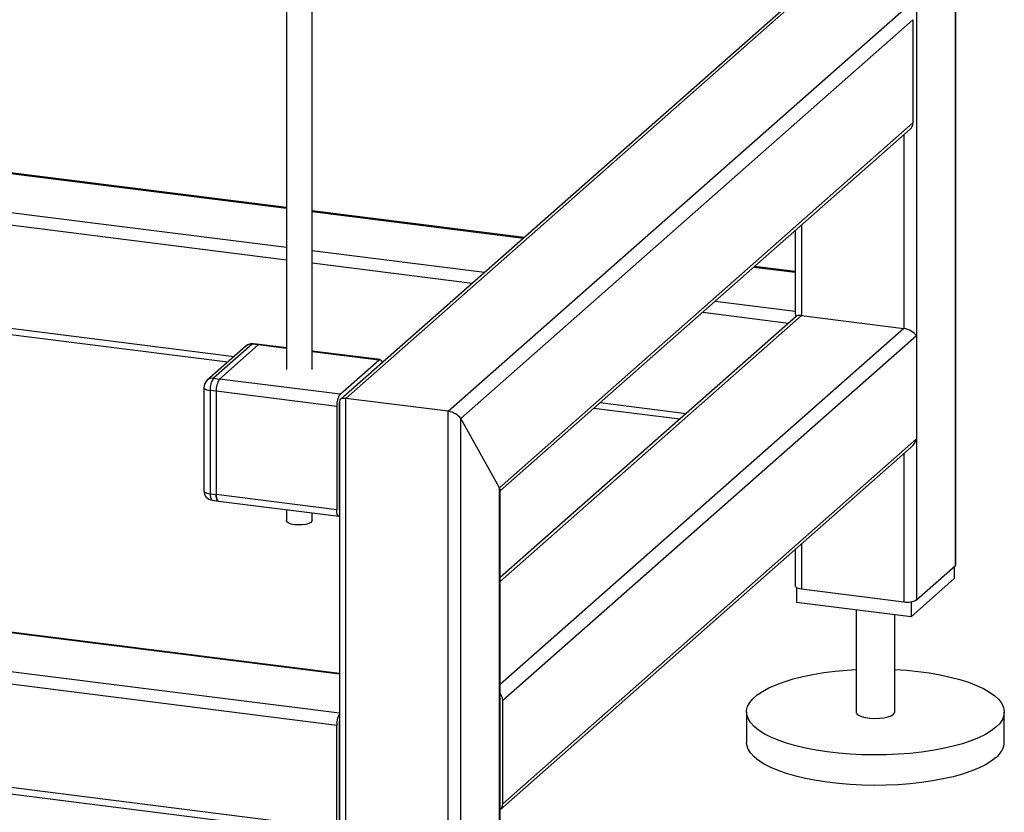
# Paper-space layout 'Blatt1' of a CAD drawing. Units: millimetres. Extents: x 0 to 5940, y 0 to 4200.
# Drawn here: x 5284 to 5539, y 781 to 986 of the extents above; entities that cross this region are included whole.
import ezdxf

# ---------------------------------------------------------------- set-up
doc = ezdxf.new("R2010")
doc.units = ezdxf.units.MM
doc.header["$LTSCALE"] = 10

psp = doc.layouts.new('Blatt1')

# ---------------------------------------------------------------- linework, layer by layer
at = {"color": 7, "linetype": 'Continuous', "lineweight": 30}
for p, q in [((5516.22, 1337.55), (5516.22, 835.61)), ((5526.23, 1336.28), (5526.23, 844.45)), ((5526.39, 844.74), (5526.39, 1336.26)), ((5353.27, 1012.43), (5353.27, 895.19)), ((5359.94, 895.19), (5359.94, 1012.43)), ((5484.84, 991.19), (5367.24, 887.48)), ((5368.64, 887.74), (5486.49, 991.67)), ((5395.14, 884.4), (5512.99, 988.33)), ((5398.36, 882.53), (5515.33, 985.68)), ((5515.33, 985.68), (5515.33, 958.97)), ((5408.38, 864.65), (5515.33, 958.97)), ((5408.54, 863.81), (5514.65, 957.39)), ((5512.99, 955.93), (5512.99, 905.84)), ((5353.27, 937.11), (5244.71, 950.79)), ((5244.71, 950.63), (5353.27, 936.95)), ((5244.71, 940.53), (5353.27, 926.85)), ((5244.71, 937.28), (5353.27, 923.6)), ((5414.74, 929.37), (5359.94, 936.27)), ((5359.94, 936.11), (5414.57, 929.22)), ((5486.49, 932.56), (5486.49, 909.18)), ((5484.87, 931.13), (5484.87, 909.8)), ((5359.94, 926.01), (5404.56, 920.39)), ((5359.94, 922.76), (5401.33, 917.55)), ((5474.19, 921.71), (5484.87, 920.37)), ((5484.87, 920.53), (5474.36, 921.85)), ((5464.18, 912.88), (5484.87, 910.27)), ((5486.49, 909.18), (5408.54, 840.43)), ((5460.96, 910.04), (5483.18, 907.24)), ((5486.49, 909.18), (5512.99, 905.84)), ((5263.61, 908.19), (5339.75, 898.59)), ((5485.1, 908.92), (5408.54, 841.41)), ((5263.61, 906.56), (5338.14, 897.17)), ((5512.99, 905.84), (5408.54, 813.72)), ((5344.46, 901.77), (5334.44, 892.94)), ((5336, 892.74), (5346.02, 901.57)), ((5346.02, 901.57), (5344.46, 901.77)), ((5346.33, 901.7), (5344.77, 901.89)), ((5353.27, 900.66), (5346.02, 901.57)), ((5353.27, 900.82), (5346.33, 901.7)), ((5516.22, 903.96), (5409.27, 809.64)), ((5516.22, 903.96), (5516.22, 877.25)), ((5342.81, 901.29), (5332.79, 892.45)), ((5377.51, 897.77), (5359.94, 899.98)), ((5377.2, 897.65), (5359.94, 899.82)), ((5367.18, 888.81), (5377.2, 897.65)), ((5334.44, 892.94), (5336, 892.74)), ((5367.18, 888.81), (5336, 892.74)), ((5331.94, 890.58), (5331.94, 863.87)), ((5335.12, 889.6), (5333.56, 889.8)), ((5333.56, 889.8), (5333.56, 863.09)), ((5366.3, 885.67), (5335.12, 889.6)), ((5335.12, 889.6), (5335.12, 862.89)), ((5367.02, 886.99), (5367.02, 731.38)), ((5395.14, 884.4), (5368.64, 887.74)), ((5368.64, 730.6), (5368.64, 887.74)), ((5434.45, 886.66), (5456.68, 883.86)), ((5366.3, 885.67), (5366.3, 858.96)), ((5366.89, 886.19), (5366.89, 859.48)), ((5395.14, 727.26), (5395.14, 884.4)), ((5432.84, 885.24), (5455.06, 882.44)), ((5408.38, 864.65), (5398.36, 882.53)), ((5398.36, 727.75), (5398.36, 882.53)), ((5516.22, 877.25), (5409.27, 782.93)), ((5366.3, 803.18), (4805.05, 873.89)), ((5408.58, 781.35), (5514.91, 875.12)), ((5512.99, 873.43), (5512.99, 835.13)), ((5367.02, 870.16), (5366.89, 870.17)), ((5367.02, 869.07), (5366.89, 869.09)), ((5408.38, 736.58), (5408.38, 864.65)), ((5408.54, 736.88), (5408.54, 864.11)), ((5333.56, 863.09), (5335.12, 862.89)), ((5334.13, 861.39), (5335.69, 861.19)), ((5366.3, 858.96), (5335.12, 862.89)), ((5335.69, 861.19), (5366.87, 857.26)), ((5353.27, 858.97), (5353.27, 856.13)), ((5367.02, 858.98), (5366.99, 858.98)), ((5359.94, 856.13), (5359.94, 858.13)), ((5484.87, 848.63), (5484.87, 839.24)), ((5486.49, 850.06), (5486.49, 838.47)), ((5366.3, 776.47), (4805.05, 847.18)), ((4805.62, 845.48), (5366.87, 774.77)), ((5516.22, 835.61), (5526.23, 844.45)), ((5526.04, 844.28), (5526.04, 841.14)), ((5526.04, 841.14), (5514.85, 831.26)), ((5485.23, 838.82), (5485.23, 834.99)), ((5486.49, 838.47), (5512.99, 835.13)), ((5514.85, 831.26), (5485.23, 834.99)), ((5500.63, 833.05), (5500.63, 806.64)), ((5514.85, 835.14), (5514.85, 831.26)), ((5367.02, 816.43), (5244.29, 831.89)), ((5367.02, 816.59), (5244.42, 832.04)), ((5510.63, 806.64), (5510.63, 831.79)), ((5367.02, 806.34), (5234.28, 823.06)), ((5409.27, 782.93), (5409.27, 809.64)), ((5472.3, 806.64), (5472.3, 798.78)), ((5538.97, 798.78), (5538.97, 806.64)), ((5366.3, 776.47), (5366.3, 803.18)), ((5366.89, 803.7), (5366.89, 776.99)), ((5367.02, 787.66), (5366.89, 787.68)), ((5367.02, 786.58), (5366.89, 786.59))]:
    psp.add_line(p, q, dxfattribs=at)
at = {"color": 7, "linetype": 'Continuous', "lineweight": 30, "flags": 128}
for points in [[(5344.77, 901.89), (5344.63, 901.88), (5344.46, 901.77)], [(5346.02, 901.57), (5346.19, 901.68), (5346.33, 901.7)], [(5346.33, 901.7), (5346.19, 901.68), (5346.02, 901.57)], [(5377.2, 897.65), (5377.37, 897.75), (5377.54, 897.76), (5377.69, 897.68), (5377.83, 897.51), (5377.94, 897.25), (5378.01, 896.97)], [(5331.94, 890.58), (5331.95, 890.55), (5332.01, 890.39), (5332.17, 890.24), (5332.41, 890.09), (5332.73, 889.97), (5333.12, 889.87), (5333.56, 889.8)], [(5331.94, 863.87), (5331.95, 863.84), (5332.01, 863.68), (5332.17, 863.52), (5332.41, 863.38), (5332.73, 863.26), (5333.12, 863.16), (5333.56, 863.09)], [(5333.56, 863.09), (5333.58, 862.64), (5333.63, 862.24), (5333.71, 861.91), (5333.82, 861.65), (5333.95, 861.47), (5334.11, 861.39), (5334.13, 861.39)], [(5335.69, 861.19), (5335.67, 861.19), (5335.51, 861.28), (5335.38, 861.45), (5335.27, 861.71), (5335.19, 862.05), (5335.14, 862.45), (5335.12, 862.89)], [(5335.12, 862.89), (5335.14, 862.45), (5335.19, 862.05), (5335.27, 861.71), (5335.38, 861.45), (5335.51, 861.28), (5335.67, 861.19), (5335.69, 861.19)], [(5367.02, 857.28), (5367.01, 857.28), (5366.85, 857.27), (5366.69, 857.35), (5366.56, 857.52), (5366.45, 857.78), (5366.37, 858.12), (5366.32, 858.52), (5366.3, 858.96)], [(5355.42, 855.09), (5354.56, 855.25), (5353.87, 855.49), (5353.43, 855.79), (5353.27, 856.12), (5353.27, 856.13)], [(5359.94, 856.13), (5359.9, 855.98), (5359.62, 855.66), (5359.07, 855.38), (5358.31, 855.17), (5357.39, 855.05), (5356.4, 855.02), (5355.42, 855.09)], [(5526.23, 844.45), (5526.36, 844.6), (5526.39, 844.74)], [(5484.87, 839.24), (5484.88, 839.22), (5484.94, 839.06), (5485.1, 838.9), (5485.34, 838.76), (5485.66, 838.64), (5486.05, 838.54), (5486.49, 838.47)], [(5536.81, 802.71), (5535.57, 801.75), (5534.07, 800.84), (5532.32, 799.98), (5530.33, 799.17), (5528.12, 798.44), (5525.72, 797.77), (5523.14, 797.18), (5520.41, 796.68), (5517.55, 796.26), (5514.58, 795.93), (5511.53, 795.7), (5508.43, 795.57), (5505.31, 795.53), (5502.19, 795.59), (5499.1, 795.74), (5496.07, 795.99), (5493.12, 796.34), (5490.28, 796.77), (5487.58, 797.3), (5485.04, 797.9), (5482.67, 798.58), (5480.51, 799.34), (5478.57, 800.15), (5476.87, 801.02), (5475.42, 801.95), (5474.23, 802.91), (5473.32, 803.91), (5472.7, 804.93), (5472.36, 805.96), (5472.32, 807.01), (5472.57, 808.04), (5473.11, 809.07), (5473.94, 810.07), (5475.04, 811.05), (5476.41, 811.98), (5478.04, 812.87), (5479.92, 813.71), (5482.02, 814.48), (5484.32, 815.18), (5486.82, 815.81), (5489.48, 816.36), (5492.28, 816.82), (5495.2, 817.19), (5498.21, 817.47), (5500.63, 817.62)], [(5510.63, 817.62), (5513.69, 817.42), (5516.69, 817.12), (5519.58, 816.73), (5522.36, 816.25), (5524.98, 815.69), (5527.44, 815.04), (5529.7, 814.32), (5531.76, 813.54), (5533.58, 812.69), (5535.16, 811.79), (5536.48, 810.85), (5537.53, 809.87), (5538.29, 808.86), (5538.78, 807.83), (5538.96, 806.79), (5538.86, 805.75), (5538.47, 804.72), (5537.78, 803.7), (5536.81, 802.71)], [(5500.63, 806.64), (5500.63, 806.61), (5500.81, 806.2), (5501.29, 805.81), (5502.04, 805.48), (5503.02, 805.22), (5504.16, 805.04), (5505.4, 804.97), (5506.65, 805.01), (5507.83, 805.14), (5508.88, 805.37), (5509.72, 805.68), (5510.31, 806.05)], [(5510.31, 806.05), (5510.6, 806.45), (5510.63, 806.64)], [(5536.81, 794.85), (5535.57, 793.9), (5534.07, 792.98), (5532.32, 792.12), (5530.33, 791.32), (5528.12, 790.58), (5525.72, 789.91), (5523.14, 789.33), (5520.41, 788.82), (5517.55, 788.4), (5514.58, 788.08), (5511.53, 787.84), (5508.43, 787.71), (5505.31, 787.67), (5502.19, 787.73), (5499.1, 787.88), (5496.07, 788.14), (5493.12, 788.48), (5490.28, 788.92), (5487.58, 789.44), (5485.04, 790.04), (5482.67, 790.73), (5480.51, 791.48), (5478.57, 792.29), (5476.87, 793.17), (5475.42, 794.09), (5474.23, 795.05), (5473.32, 796.05), (5472.7, 797.07), (5472.36, 798.11), (5472.3, 798.78)]]:
    psp.add_lwpolyline(points, dxfattribs=at)
at = {"color": 7, "linetype": 'Continuous', "lineweight": 30}
for centre, radius, start, end in [((5513.25, 958.93), 2.08, 312.158, 0.9777), ((5344.46, 899.41), 2.5, 82.8192, 131.4096), ((5344.17, 899.71), 2.08, 81.8416, 130.6612), ((5334.44, 890.58), 2.5, 131.4096, 180), ((5334.15, 890.87), 2.08, 81.8416, 130.6612), ((5338.47, 890.11), 4.92, 144.9309, 183.5931), ((5340.03, 889.91), 4.92, 144.9309, 183.5931), ((5371.21, 885.98), 4.92, 144.9309, 183.5931), ((5369.12, 886.21), 2.23, 160.076, 180.4155), ((5334.44, 863.87), 2.5, 180, 262.8192), ((5367.62, 859.38), 0.738, 171.7449, 215.973), ((5513.91, 839.96), 4.92, 259.2261, 297.8883), ((5406.57, 809.6), 2.7, 0.9429, 42.9114), ((5371.75, 803.41), 5.46, 150.0736, 182.4461), ((5369.12, 803.71), 2.23, 160.076, 180.4155), ((5533.6, 799.17), 5.38, 306.6907, 355.8614), ((5407.19, 782.89), 2.07, 310.6386, 1.0978)]:
    psp.add_arc(centre, radius, start, end, dxfattribs=at)
for centre, major_axis, ratio, start_param, end_param in [((5487.37, 907.6), (-2.34, 2.65), 0.333333, 0.361367, 0.785398), ((5487.37, 907.6), (2.44, -1.1), 0.476834, 2.144179, 2.929577), ((5513.88, 904.26), (2.44, -1.1), 0.476834, 0.573383, 2.144179), ((5369.52, 886.16), (2.44, -1.1), 0.476834, 2.144179, 3.353608), ((5369.52, 886.16), (2.44, -1.1), 0.476834, 2.144179, 3.353608), ((5396.03, 882.82), (2.44, -1.1), 0.476834, 0.573383, 2.144179), ((5396.03, 882.82), (2.44, -1.1), 0.476834, 0.573383, 2.144179), ((5513.88, 877.55), (1.36, 3), 0.699056, 4.139006, 4.924405), ((5406.04, 864.94), (2.44, -1.1), 0.476834, 0.212016, 0.573383), ((5406.04, 864.94), (2.44, -1.1), 0.476834, 0.212016, 0.573383)]:
    psp.add_ellipse(centre, major_axis=major_axis, ratio=ratio, start_param=start_param, end_param=end_param, dxfattribs=at)

doc.saveas('drawing.dxf')
